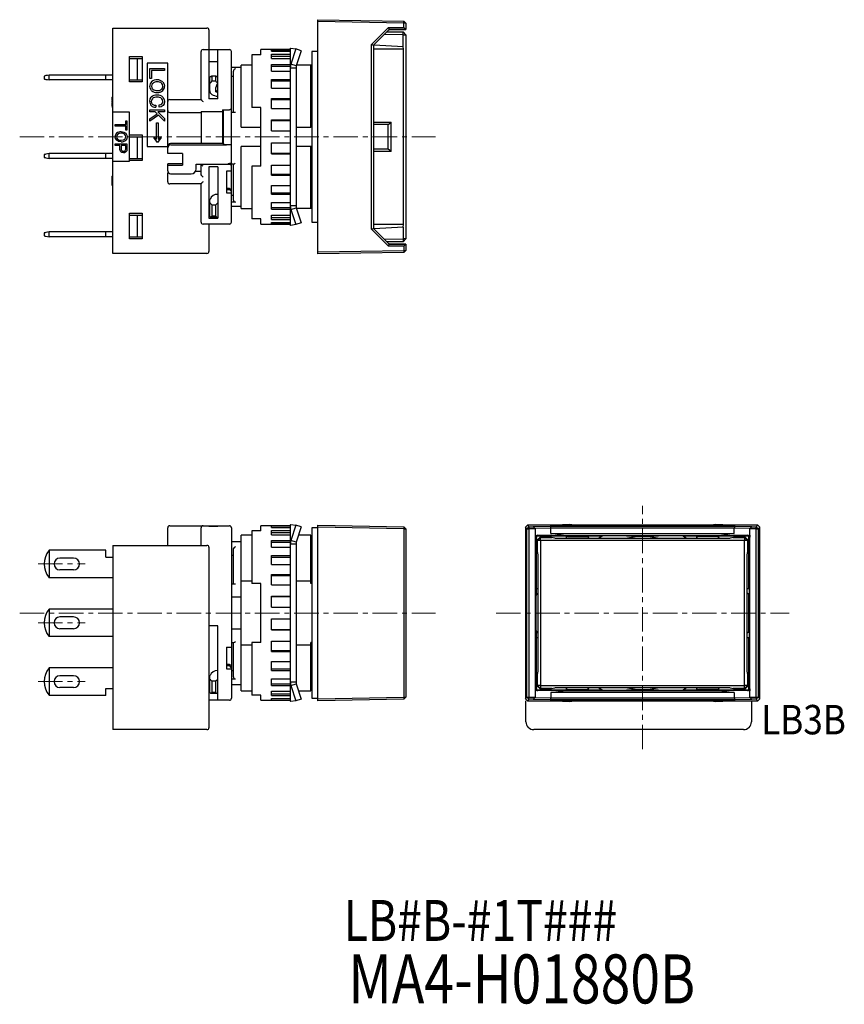
# Model space of a CAD drawing. Units: millimetres. Extents: x -172 to -12, y 2 to 209.
# Drawn here: x -96 to -12, y 2 to 103 of the extents above; entities that cross this region are included whole.
import ezdxf

# ---------------------------------------------------------------- set-up
doc = ezdxf.new("R2010")
doc.units = ezdxf.units.MM
doc.linetypes.add('CENTERX2', pattern=[4, 2.5, -0.5, 0.5, -0.5])
for name, color, linetype, lineweight in [('CENTER', 7, 'CENTERX2', 13), ('CMNT', 7, 'Continuous', 13), ('中線', 3, 'Continuous', 25)]:
    doc.layers.add(name, color=color, linetype=linetype, lineweight=lineweight)
doc.styles.get("Standard").update_dxf_attribs({"font": 'simplex.shx', "bigfont": 'extfont2.shx'})

msp = doc.modelspace()

# ---------------------------------------------------------------- linework, layer by layer
at = {"layer": 'CENTER'}
for p, q in [((-96.44, 90.87), (-54.04, 90.87)), ((-32.9, 28.39), (-32.9, 53.24)), ((-94.56, 47.29), (-89.75, 47.29)), ((-96.44, 42.29), (-54.04, 42.29)), ((-47.85, 42.29), (-17.95, 42.29)), ((-94.56, 41.29), (-89.75, 41.29)), ((-94.56, 35.29), (-89.75, 35.29))]:
    msp.add_line(p, q, dxfattribs=at)
at = {"layer": '中線', "color": 31}
for p, q in [((-66.04, 102.82), (-57.24, 102.67)), ((-66.04, 78.92), (-66.04, 102.82)), ((-57.24, 102.47), (-66.04, 102.62)), ((-57.24, 102.02), (-57.24, 102.67)), ((-57.04, 102.46), (-57.24, 102.67)), ((-57.04, 102.46), (-57.24, 102.47)), ((-57.04, 102.46), (-57.04, 101.82)), ((-60.55, 100.3), (-58.83, 102.02)), ((-58.74, 101.82), (-60.34, 100.22)), ((-58.83, 102.02), (-57.24, 102.02)), ((-58.83, 102.02), (-58.74, 101.82)), ((-58.76, 101.8), (-57.04, 101.82)), ((-57.04, 101.82), (-58.74, 101.82)), ((-57.05, 101.82), (-57.24, 102.02)), ((-66.04, 99.57), (-66.07, 99.57)), ((-60.55, 81.44), (-60.55, 100.3)), ((-60.55, 100.3), (-60.34, 100.22)), ((-60.34, 100.22), (-60.34, 81.52)), ((-74.84, 97.97), (-73.84, 97.97)), ((-74.64, 93.37), (-74.64, 97.56)), ((-72.75, 98.17), (-73.84, 98.17)), ((-73.84, 91.87), (-73.84, 98.17)), ((-66.64, 98.17), (-68.21, 98.17)), ((-66.74, 91.87), (-66.74, 98.17)), ((-74.64, 97.01), (-74.84, 97.01)), ((-75.74, 93.37), (-75.64, 93.37)), ((-74.84, 93.37), (-74.44, 93.37)), ((-73.84, 91.87), (-71.85, 91.87)), ((-68.25, 91.87), (-66.74, 91.87)), ((-71.85, 89.87), (-73.84, 89.87)), ((-73.84, 83.57), (-73.84, 89.87)), ((-66.74, 89.87), (-68.25, 89.87)), ((-66.74, 83.57), (-66.74, 89.87)), ((-74.63, 88.07), (-74.84, 88.07)), ((-74.64, 84.41), (-74.64, 88.07)), ((-74.84, 84.93), (-74.64, 84.93)), ((-74.84, 84.22), (-74.44, 84.22)), ((-73.84, 83.77), (-74.84, 83.77)), ((-73.84, 83.77), (-73.9, 83.77)), ((-73.84, 83.57), (-72.75, 83.57)), ((-66.64, 83.57), (-68.21, 83.57)), ((-66.07, 82.17), (-66.04, 82.17)), ((-60.55, 81.44), (-60.34, 81.52)), ((-58.83, 79.72), (-60.55, 81.44)), ((-60.34, 81.52), (-58.74, 79.92)), ((-58.83, 79.72), (-58.74, 79.92)), ((-57.24, 79.72), (-58.83, 79.72)), ((-57.04, 79.92), (-58.76, 79.94)), ((-58.74, 79.92), (-57.04, 79.92)), ((-57.24, 79.72), (-57.05, 79.92)), ((-57.24, 79.72), (-57.24, 79.07)), ((-57.04, 79.92), (-57.04, 79.27)), ((-66.04, 79.12), (-57.24, 79.27)), ((-57.24, 79.07), (-66.04, 78.92)), ((-57.24, 79.27), (-57.04, 79.27)), ((-57.24, 79.07), (-57.04, 79.27)), ((-66.04, 51.24), (-57.24, 51.09)), ((-66.04, 51.04), (-66.04, 51.24)), ((-44.85, 51.04), (-44.65, 51.24)), ((-44.65, 51.24), (-44.5, 51.09)), ((-21.15, 51.24), (-44.65, 51.24)), ((-40.31, 51.32), (-41.86, 51.25)), ((-40.31, 51.32), (-40.23, 51.24)), ((-39.92, 51.24), (-40.31, 51.32)), ((-25.49, 51.32), (-25.88, 51.24)), ((-25.58, 51.24), (-25.49, 51.32)), ((-23.94, 51.25), (-25.49, 51.32)), ((-21.3, 51.09), (-21.15, 51.24)), ((-21.15, 51.24), (-20.95, 51.04)), ((-72.75, 50.23), (-73.84, 50.23)), ((-73.84, 34.35), (-73.84, 50.23)), ((-66.74, 50.23), (-68.01, 50.23)), ((-66.74, 45.31), (-66.74, 50.23)), ((-66.04, 50.99), (-66.07, 50.99)), ((-57.24, 50.89), (-66.04, 51.04)), ((-66.04, 33.34), (-66.04, 51.04)), ((-57.24, 51.09), (-57.24, 33.49)), ((-57.24, 51.09), (-57.04, 50.89)), ((-57.24, 50.89), (-57.04, 50.89)), ((-57.04, 50.89), (-57.04, 33.69)), ((-44.7, 50.89), (-44.85, 51.04)), ((-44.85, 51.04), (-44.85, 33.54)), ((-44.5, 51.09), (-44.7, 50.89)), ((-44.7, 50.89), (-44.5, 50.89)), ((-44.7, 33.69), (-44.7, 50.89)), ((-44.5, 51.09), (-44.5, 50.89)), ((-44.5, 51.09), (-44.05, 51.09)), ((-44.5, 50.89), (-44.5, 33.69)), ((-43.85, 50.89), (-44.5, 50.89)), ((-44.05, 51.12), (-42.33, 51.15)), ((-44.05, 51.09), (-44.05, 51.12)), ((-44.05, 51.12), (-43.85, 50.92)), ((-44.05, 51.09), (-43.85, 50.89)), ((-42.25, 50.94), (-43.85, 50.92)), ((-43.85, 50.92), (-43.85, 33.66)), ((-43.85, 50.24), (-43.83, 50.22)), ((-42.33, 51.15), (-23.47, 51.15)), ((-42.33, 51.15), (-42.25, 50.94)), ((-42.25, 50.4), (-42.25, 50.94)), ((-23.55, 50.94), (-42.25, 50.94)), ((-40.75, 50.18), (-42.25, 50.4)), ((-42.25, 50.4), (-23.55, 50.4)), ((-23.55, 50.4), (-25.05, 50.18)), ((-23.47, 51.15), (-23.55, 50.94)), ((-21.95, 50.92), (-23.55, 50.94)), ((-23.55, 50.4), (-23.55, 50.94)), ((-23.47, 51.15), (-21.75, 51.12)), ((-21.97, 50.22), (-21.95, 50.24)), ((-21.75, 51.12), (-21.95, 50.92)), ((-21.95, 50.89), (-21.75, 51.09)), ((-21.95, 33.66), (-21.95, 50.92)), ((-21.3, 50.89), (-21.95, 50.89)), ((-21.75, 51.12), (-21.75, 51.09)), ((-21.75, 51.09), (-21.3, 51.09)), ((-21.3, 50.89), (-21.3, 51.09)), ((-21.1, 50.89), (-21.3, 51.09)), ((-21.3, 33.69), (-21.3, 50.89)), ((-21.3, 50.89), (-21.1, 50.89)), ((-20.95, 51.04), (-21.1, 50.89)), ((-21.1, 50.89), (-21.1, 33.69)), ((-20.95, 33.54), (-20.95, 51.04)), ((-73.84, 49.56), (-74.84, 49.56)), ((-66.64, 50.13), (-66.74, 50.13)), ((-43.83, 50.02), (-43.83, 50.22)), ((-43.75, 49.94), (-43.75, 44.79)), ((-40.75, 50.18), (-43.63, 50.22)), ((-36.99, 50.14), (-43.55, 50.14)), ((-25.05, 50.18), (-40.75, 50.18)), ((-40.5, 50.09), (-38.6, 50.09)), ((-36.97, 50.15), (-37.35, 49.94)), ((-34.53, 50.15), (-36.97, 50.15)), ((-28.83, 50.15), (-31.27, 50.15)), ((-28.45, 49.94), (-28.83, 50.15)), ((-22.25, 50.14), (-28.81, 50.14)), ((-25.3, 50.09), (-27.2, 50.09)), ((-22.18, 50.22), (-25.05, 50.18)), ((-22.05, 44.79), (-22.05, 49.94)), ((-21.97, 50.22), (-21.97, 50.02)), ((-74.64, 48.79), (-74.63, 48.87)), ((-74.64, 45.25), (-74.64, 48.79)), ((-74.64, 48.15), (-74.84, 48.15)), ((-74.84, 45.25), (-74.44, 45.25)), ((-73.84, 45.56), (-72.75, 45.56)), ((-68.25, 45.56), (-66.74, 45.56)), ((-66.64, 45.31), (-66.74, 45.31)), ((-43.76, 44.79), (-43.76, 44.09)), ((-43.76, 44.79), (-43.55, 44.79)), ((-43.56, 44.29), (-43.55, 44.29)), ((-22.25, 44.79), (-22.04, 44.79)), ((-22.25, 44.29), (-22.24, 44.29)), ((-22.04, 44.79), (-22.04, 44.09)), ((-73.84, 43.89), (-74.84, 43.89)), ((-43.74, 40.49), (-43.74, 44.09)), ((-22.06, 40.49), (-22.06, 44.09)), ((-74.84, 40.69), (-73.84, 40.69)), ((-43.76, 40.49), (-43.76, 39.79)), ((-43.56, 40.29), (-43.55, 40.29)), ((-22.25, 40.29), (-22.24, 40.29)), ((-22.04, 40.49), (-22.04, 39.79)), ((-74.84, 39.28), (-74.62, 39.28)), ((-74.64, 35.79), (-74.64, 39.28)), ((-66.64, 39.27), (-66.74, 39.27)), ((-66.74, 34.35), (-66.74, 39.27)), ((-43.76, 39.79), (-43.55, 39.79)), ((-43.75, 39.79), (-43.75, 34.64)), ((-22.25, 39.79), (-22.04, 39.79)), ((-22.05, 34.64), (-22.05, 39.79)), ((-72.75, 39.02), (-73.84, 39.02)), ((-66.74, 39.02), (-68.25, 39.02)), ((-74.84, 36.42), (-74.64, 36.42)), ((-74.84, 35.57), (-74.44, 35.57)), ((-74.84, 35.01), (-73.84, 35.01)), ((-73.84, 34.35), (-72.75, 34.35)), ((-68.01, 34.35), (-66.74, 34.35)), ((-66.64, 34.45), (-66.74, 34.45)), ((-43.83, 34.36), (-43.85, 34.34)), ((-43.83, 34.36), (-43.83, 34.56)), ((-40.75, 34.4), (-43.63, 34.36)), ((-43.55, 34.44), (-36.99, 34.44)), ((-42.25, 34.18), (-40.75, 34.4)), ((-42.25, 34.18), (-42.25, 33.64)), ((-23.55, 34.18), (-42.25, 34.18)), ((-40.75, 34.4), (-25.05, 34.4)), ((-40.5, 34.49), (-38.6, 34.49)), ((-37.35, 34.64), (-36.97, 34.43)), ((-36.97, 34.43), (-34.53, 34.43)), ((-31.27, 34.43), (-28.83, 34.43)), ((-28.83, 34.43), (-28.45, 34.64)), ((-28.81, 34.44), (-22.25, 34.44)), ((-25.3, 34.49), (-27.2, 34.49)), ((-25.05, 34.4), (-23.55, 34.18)), ((-22.18, 34.36), (-25.05, 34.4)), ((-23.55, 34.18), (-23.55, 33.64)), ((-21.97, 34.56), (-21.97, 34.36)), ((-21.97, 34.36), (-21.95, 34.34)), ((-66.07, 33.59), (-66.04, 33.59)), ((-66.04, 33.54), (-57.24, 33.69)), ((-57.24, 33.49), (-66.04, 33.34)), ((-57.24, 33.69), (-57.04, 33.69)), ((-57.24, 33.49), (-57.04, 33.69)), ((-44.85, 33.54), (-44.7, 33.69)), ((-44.65, 33.34), (-44.85, 33.54)), ((-44.7, 33.69), (-44.5, 33.69)), ((-44.7, 33.69), (-44.5, 33.49)), ((-44.5, 33.49), (-44.65, 33.34)), ((-44.65, 33.34), (-21.15, 33.34)), ((-44.5, 33.69), (-43.85, 33.69)), ((-44.5, 33.49), (-44.5, 33.69)), ((-44.05, 33.49), (-44.5, 33.49)), ((-44.05, 33.49), (-43.85, 33.69)), ((-43.85, 33.66), (-44.05, 33.46)), ((-44.05, 33.46), (-44.05, 33.49)), ((-42.33, 33.43), (-44.05, 33.46)), ((-43.85, 33.66), (-42.25, 33.64)), ((-42.25, 33.64), (-42.33, 33.43)), ((-23.47, 33.43), (-42.33, 33.43)), ((-42.25, 33.64), (-23.55, 33.64)), ((-41.86, 33.33), (-40.31, 33.25)), ((-40.23, 33.34), (-40.31, 33.25)), ((-40.31, 33.25), (-39.92, 33.34)), ((-25.88, 33.34), (-25.49, 33.25)), ((-25.49, 33.25), (-25.58, 33.34)), ((-25.49, 33.25), (-23.94, 33.33)), ((-23.55, 33.64), (-21.95, 33.66)), ((-23.55, 33.64), (-23.47, 33.43)), ((-21.75, 33.46), (-23.47, 33.43)), ((-21.95, 33.69), (-21.3, 33.69)), ((-21.95, 33.69), (-21.75, 33.49)), ((-21.95, 33.66), (-21.75, 33.46)), ((-21.3, 33.49), (-21.75, 33.49)), ((-21.75, 33.49), (-21.75, 33.46)), ((-21.3, 33.69), (-21.1, 33.69)), ((-21.3, 33.69), (-21.3, 33.49)), ((-21.3, 33.49), (-21.1, 33.69)), ((-21.15, 33.34), (-21.3, 33.49)), ((-20.95, 33.54), (-21.15, 33.34)), ((-21.1, 33.69), (-20.95, 33.54))]:
    msp.add_line(p, q, dxfattribs=at)
at = {"layer": '中線', "color": 254}
for p, q in [((-86.94, 78.97), (-86.94, 101.97)), ((-86.94, 101.97), (-77.34, 101.97)), ((-77.14, 101.77), (-77.14, 94.73)), ((-58.97, 101.59), (-57.34, 101.57)), ((-57.34, 100.09), (-57.34, 101.57)), ((-57.34, 101.57), (-57.04, 101.26)), ((-57.34, 101.27), (-59.27, 101.3)), ((-57.34, 101.27), (-57.04, 101.26)), ((-57.04, 101.26), (-57.04, 80.47)), ((-77.94, 94.67), (-77.94, 99.57)), ((-77.74, 99.77), (-75.04, 99.77)), ((-76.24, 94.73), (-76.24, 99.77)), ((-74.84, 82.17), (-74.84, 99.57)), ((-57.29, 99.82), (-60.34, 99.82)), ((-60.29, 100.27), (-57.34, 100.09)), ((-57.29, 99.82), (-57.34, 100.09)), ((-57.29, 81.92), (-57.29, 99.82)), ((-85.24, 96.47), (-85.24, 99.07)), ((-85.24, 99.07), (-83.94, 99.07)), ((-85.24, 98.87), (-83.94, 98.87)), ((-84.44, 96.67), (-84.44, 98.87)), ((-83.94, 99.07), (-83.94, 96.47)), ((-77.14, 98.56), (-76.24, 98.56)), ((-83.44, 98.37), (-83.44, 89.87)), ((-81.34, 98.37), (-83.44, 98.37)), ((-83.16, 97.84), (-81.68, 97.84)), ((-83.16, 96.83), (-83.16, 97.84)), ((-83, 97.63), (-83, 96.83)), ((-81.68, 97.63), (-83, 97.63)), ((-81.68, 97.84), (-81.68, 97.63)), ((-81.34, 93.56), (-81.34, 98.37)), ((-93.94, 97.07), (-93.94, 96.77)), ((-86.94, 97.17), (-93.44, 97.17)), ((-93.44, 96.67), (-93.44, 97.17)), ((-86.94, 96.67), (-93.44, 96.67)), ((-87.64, 96.67), (-87.64, 97.17)), ((-85.24, 96.67), (-83.94, 96.67)), ((-83.94, 96.47), (-85.24, 96.47)), ((-83, 96.83), (-83.16, 96.83)), ((-77.04, 95.55), (-77.04, 96.91)), ((-76.94, 97.02), (-76.84, 97.09)), ((-76.84, 97.09), (-76.44, 97.09)), ((-76.84, 97.09), (-76.84, 96.56)), ((-76.44, 96.56), (-76.84, 96.56)), ((-76.44, 97.09), (-76.24, 96.95)), ((-76.44, 96.56), (-76.44, 97.09)), ((-76.44, 95.47), (-76.44, 95.89)), ((-76.24, 95.63), (-76.44, 95.47)), ((-76.44, 95.47), (-76.24, 95.47)), ((-87.04, 94.9), (-86.94, 94.9)), ((-87.04, 94.9), (-87.04, 94.57)), ((-87.04, 94.81), (-86.94, 94.81)), ((-87.04, 94.57), (-86.94, 94.57)), ((-87.04, 94.52), (-87.04, 94.39)), ((-87.04, 94.44), (-86.94, 94.44)), ((-81.14, 94.67), (-77.94, 94.67)), ((-76.24, 94.73), (-77.14, 94.73)), ((-87.04, 94.35), (-87.04, 93.98)), ((-87.04, 94.35), (-86.94, 94.35)), ((-87.04, 94.07), (-86.94, 94.07)), ((-87.04, 93.98), (-86.94, 93.98)), ((-87.04, 93.97), (-86.94, 93.97)), ((-87.04, 93.94), (-86.94, 93.94)), ((-83.17, 93.61), (-81.68, 93.61)), ((-83.17, 93.41), (-83.17, 93.61)), ((-82.57, 94.09), (-82.57, 93.88)), ((-82.21, 93.91), (-82.21, 94.12)), ((-81.68, 93.61), (-81.68, 93.41)), ((-81.34, 89.16), (-81.34, 93.56)), ((-77.94, 93.45), (-77.94, 90.19)), ((-77.94, 93.45), (-75.74, 93.45)), ((-75.74, 93.62), (-75.74, 90.19)), ((-75.74, 93.62), (-75.04, 93.62)), ((-75.64, 90.11), (-75.64, 93.62)), ((-85.24, 93.37), (-86.94, 93.37)), ((-85.63, 92.12), (-85.63, 92.51)), ((-85.63, 92.51), (-85.5, 92.51)), ((-85.5, 92.51), (-85.5, 91.55)), ((-85.24, 88.37), (-85.24, 93.37)), ((-82.61, 93.41), (-83.17, 93.41)), ((-83.17, 92.7), (-82.41, 93.21)), ((-82.27, 93.07), (-83.17, 92.47)), ((-83.17, 92.47), (-83.17, 92.7)), ((-82.41, 93.21), (-82.61, 93.41)), ((-82.36, 93.41), (-81.68, 92.73)), ((-81.68, 93.41), (-82.36, 93.41)), ((-81.68, 92.48), (-82.27, 93.07)), ((-81.68, 92.73), (-81.68, 92.48)), ((-81.14, 93.36), (-77.94, 93.36)), ((-75.74, 93.2), (-75.64, 93.2)), ((-75.74, 93.19), (-75.64, 93.19)), ((-75.64, 92.83), (-75.74, 92.83)), ((-75.74, 92.64), (-75.64, 92.64)), ((-75.64, 92.42), (-75.74, 92.42)), ((-86.69, 92.12), (-85.63, 92.12)), ((-86.69, 91.95), (-86.69, 92.12)), ((-85.63, 91.95), (-86.69, 91.95)), ((-85.63, 91.55), (-85.63, 91.95)), ((-85.5, 91.55), (-85.63, 91.55)), ((-82.48, 92.29), (-82.31, 92.29)), ((-82.48, 90.63), (-82.48, 92.29)), ((-82.31, 92.29), (-82.31, 90.63)), ((-60.34, 92.37), (-58.54, 92.37)), ((-58.85, 92.12), (-60.34, 92.12)), ((-58.85, 92.12), (-58.54, 92.37)), ((-58.85, 89.62), (-58.85, 92.12)), ((-58.54, 89.37), (-58.54, 92.37)), ((-85.24, 91.07), (-83.94, 91.07)), ((-85.24, 90.87), (-83.94, 90.87)), ((-84.44, 88.67), (-84.44, 90.87)), ((-83.94, 91.07), (-83.94, 88.47)), ((-82.77, 90.79), (-82.74, 90.83)), ((-82.4, 90.3), (-82.77, 90.79)), ((-82.74, 90.83), (-82.48, 90.63)), ((-82.02, 90.79), (-82.39, 90.3)), ((-82.31, 90.63), (-82.05, 90.83)), ((-82.05, 90.83), (-82.02, 90.79)), ((-86.69, 90.14), (-85.5, 90.14)), ((-86.69, 89.98), (-86.69, 90.14)), ((-86.22, 89.98), (-86.69, 89.98)), ((-86.22, 89.58), (-86.22, 89.98)), ((-85.63, 89.98), (-86.09, 89.98)), ((-86.09, 89.98), (-86.09, 89.62)), ((-85.63, 89.62), (-85.63, 89.98)), ((-85.5, 90.14), (-85.5, 89.58)), ((-83.44, 89.87), (-81.34, 89.87)), ((-82.39, 90.3), (-82.4, 90.3)), ((-75.64, 90.19), (-81.04, 90.19)), ((-81.04, 90.04), (-75.64, 90.04)), ((-75.54, 90.09), (-74.84, 90.09)), ((-58.85, 89.62), (-60.34, 89.62)), ((-58.54, 89.37), (-58.85, 89.62)), ((-93.94, 89.07), (-93.94, 88.77)), ((-86.94, 89.17), (-93.44, 89.17)), ((-93.44, 88.67), (-93.44, 89.17)), ((-86.94, 88.67), (-93.44, 88.67)), ((-87.64, 88.67), (-87.64, 89.17)), ((-85.24, 88.67), (-83.94, 88.67)), ((-83.94, 88.47), (-85.24, 88.47)), ((-79.84, 89.16), (-81.34, 89.16)), ((-79.84, 89.16), (-79.84, 87.98)), ((-58.54, 89.37), (-60.34, 89.37)), ((-86.94, 88.37), (-85.24, 88.37)), ((-81.34, 87.4), (-81.34, 88.13)), ((-79.84, 88.13), (-81.34, 88.13)), ((-81.34, 87.98), (-79.84, 87.98)), ((-78.44, 87.59), (-78.44, 88.08)), ((-78.44, 88.08), (-75.64, 88.08)), ((-77.94, 86.97), (-77.94, 88.08)), ((-77.94, 88.07), (-75.04, 88.07)), ((-77.14, 87.82), (-77.14, 82.57)), ((-76.24, 87.82), (-77.14, 87.82)), ((-76.24, 87.82), (-76.24, 82.57)), ((-75.04, 88.11), (-75.17, 88.11)), ((-74.84, 88.14), (-75.05, 88.14)), ((-87.04, 86.85), (-86.94, 86.85)), ((-87.04, 86.85), (-87.04, 86.52)), ((-87.04, 86.76), (-86.94, 86.76)), ((-87.04, 86.52), (-86.94, 86.52)), ((-87.04, 86.48), (-87.04, 86.34)), ((-87.04, 86.39), (-86.94, 86.39)), ((-81.34, 86.27), (-81.34, 87.15)), ((-81.04, 87.1), (-78.94, 87.1)), ((-78.51, 87.36), (-77.94, 87.36)), ((-75.34, 87.37), (-75.34, 85.17)), ((-74.84, 87.37), (-75.34, 87.37)), ((-87.04, 86.3), (-87.04, 85.93)), ((-87.04, 86.3), (-86.94, 86.3)), ((-87.04, 86.02), (-86.94, 86.02)), ((-87.04, 85.93), (-86.94, 85.93)), ((-77.94, 86.07), (-81.14, 86.07)), ((-77.94, 82.17), (-77.94, 86.07)), ((-75.04, 85.6), (-75.34, 85.6)), ((-75.34, 85.51), (-75.04, 85.51)), ((-75.04, 85.6), (-74.84, 85.54)), ((-75.04, 85.51), (-75.04, 85.6)), ((-74.84, 85.28), (-75.04, 85.51)), ((-75.34, 85.17), (-74.84, 85.17)), ((-77.14, 84.09), (-77.04, 84.09)), ((-77.04, 82.78), (-77.04, 84.34)), ((-76.94, 84.03), (-76.84, 83.94)), ((-76.84, 83.94), (-76.84, 82.76)), ((-76.84, 83.94), (-76.44, 83.94)), ((-76.44, 83.94), (-76.24, 84.13)), ((-76.44, 82.76), (-76.44, 83.94)), ((-85.24, 80.47), (-85.24, 83.07)), ((-85.24, 83.07), (-83.94, 83.07)), ((-85.24, 82.87), (-83.94, 82.87)), ((-84.44, 80.67), (-84.44, 82.87)), ((-83.94, 83.07), (-83.94, 80.47)), ((-77.14, 82.57), (-76.24, 82.57)), ((-76.94, 82.68), (-76.24, 82.68)), ((-76.44, 82.76), (-76.84, 82.76)), ((-75.04, 81.97), (-77.74, 81.97)), ((-77.14, 81.97), (-77.14, 79.17)), ((-57.29, 81.92), (-60.34, 81.92)), ((-57.34, 81.65), (-60.29, 81.47)), ((-57.34, 81.65), (-57.29, 81.92)), ((-57.34, 81.65), (-57.34, 80.16)), ((-93.94, 81.07), (-93.94, 80.77)), ((-86.94, 81.17), (-93.44, 81.17)), ((-93.44, 80.67), (-93.44, 81.17)), ((-86.94, 80.67), (-93.44, 80.67)), ((-87.64, 80.67), (-87.64, 81.17)), ((-85.24, 80.67), (-83.94, 80.67)), ((-83.94, 80.47), (-85.24, 80.47)), ((-59.27, 80.44), (-57.34, 80.46)), ((-57.04, 80.47), (-57.34, 80.46)), ((-57.04, 80.47), (-57.34, 80.16)), ((-57.34, 80.16), (-58.97, 80.14)), ((-77.34, 78.97), (-86.94, 78.97)), ((-81.34, 49.19), (-81.34, 50.99)), ((-81.14, 51.19), (-76.24, 51.19)), ((-77.94, 49.19), (-77.94, 50.99)), ((-77.14, 51.19), (-77.14, 51.16)), ((-77.14, 51.16), (-76.24, 51.16)), ((-76.24, 51.19), (-75.04, 51.19)), ((-76.24, 51.16), (-76.24, 51.19)), ((-74.84, 50.99), (-74.84, 33.59)), ((-43.65, 49.74), (-43.35, 50.04)), ((-43.65, 49.74), (-43.65, 48.74)), ((-43.61, 49.69), (-43.65, 49.74)), ((-43.31, 49.99), (-43.61, 49.69)), ((-43.61, 48.51), (-43.61, 49.69)), ((-43.3, 49.69), (-43.61, 49.69)), ((-43.35, 50.04), (-43.31, 49.99)), ((-43.35, 50.04), (-42.35, 50.04)), ((-43.3, 49.69), (-43.31, 49.99)), ((-43.31, 49.99), (-42.12, 49.99)), ((-43.3, 49.69), (-43.3, 34.89)), ((-22.51, 49.69), (-43.3, 49.69)), ((-41.85, 49.94), (-42.35, 50.04)), ((-41.85, 49.94), (-23.95, 49.94)), ((-23.45, 50.04), (-23.95, 49.94)), ((-23.68, 49.99), (-22.5, 49.99)), ((-23.45, 50.04), (-22.45, 50.04)), ((-22.5, 49.99), (-22.51, 49.69)), ((-22.51, 34.89), (-22.51, 49.69)), ((-22.2, 49.69), (-22.51, 49.69)), ((-22.5, 49.99), (-22.45, 50.04)), ((-22.2, 49.69), (-22.5, 49.99)), ((-22.45, 50.04), (-22.15, 49.74)), ((-22.15, 49.74), (-22.2, 49.69)), ((-22.2, 49.69), (-22.2, 48.51)), ((-22.15, 48.74), (-22.15, 49.74)), ((-87.64, 48.69), (-93.44, 48.69)), ((-93.44, 48.69), (-93.44, 45.89)), ((-87.64, 47.99), (-87.64, 48.69)), ((-86.94, 49.19), (-86.94, 30.39)), ((-86.94, 49.19), (-77.34, 49.19)), ((-77.14, 48.99), (-77.14, 30.59)), ((-43.55, 48.24), (-43.65, 48.74)), ((-43.55, 36.34), (-43.55, 48.24)), ((-22.15, 48.74), (-22.25, 48.24)), ((-22.25, 48.24), (-22.25, 36.34)), ((-90.94, 47.89), (-92.34, 47.89)), ((-87.64, 47.99), (-86.94, 47.99)), ((-90.94, 46.69), (-92.34, 46.69)), ((-86.94, 45.89), (-93.44, 45.89)), ((-86.94, 42.69), (-93.44, 42.69)), ((-93.44, 42.69), (-93.44, 39.89)), ((-90.94, 41.89), (-92.34, 41.89)), ((-90.94, 40.69), (-92.34, 40.69)), ((-76.24, 40.99), (-77.14, 40.99)), ((-76.24, 33.39), (-76.24, 40.99)), ((-86.94, 39.89), (-93.44, 39.89)), ((-75.34, 38.79), (-74.84, 38.79)), ((-75.34, 38.79), (-75.34, 36.59)), ((-86.94, 36.69), (-93.44, 36.69)), ((-93.44, 36.69), (-93.44, 33.89)), ((-75.04, 37.02), (-75.34, 37.02)), ((-75.34, 36.93), (-75.04, 36.93)), ((-75.34, 36.59), (-74.84, 36.59)), ((-75.04, 37.02), (-74.84, 36.96)), ((-75.04, 36.93), (-75.04, 37.02)), ((-74.84, 36.7), (-75.04, 36.93)), ((-43.65, 35.84), (-43.55, 36.34)), ((-22.25, 36.34), (-22.15, 35.84)), ((-90.94, 35.89), (-92.34, 35.89)), ((-77.14, 35.51), (-77.04, 35.51)), ((-77.04, 34.2), (-77.04, 35.76)), ((-76.94, 35.45), (-76.84, 35.36)), ((-76.84, 35.36), (-76.84, 34.19)), ((-76.84, 35.36), (-76.44, 35.36)), ((-76.44, 35.36), (-76.24, 35.55)), ((-76.44, 34.19), (-76.44, 35.36)), ((-43.65, 35.84), (-43.65, 34.84)), ((-43.61, 34.89), (-43.61, 36.07)), ((-22.2, 36.07), (-22.2, 34.89)), ((-22.15, 34.84), (-22.15, 35.84)), ((-90.94, 34.69), (-92.34, 34.69)), ((-87.64, 33.89), (-87.64, 34.59)), ((-87.64, 34.59), (-86.94, 34.59)), ((-76.44, 34.19), (-76.84, 34.19)), ((-43.65, 34.84), (-43.61, 34.89)), ((-43.35, 34.54), (-43.65, 34.84)), ((-43.3, 34.89), (-43.61, 34.89)), ((-43.61, 34.89), (-43.31, 34.59)), ((-43.31, 34.59), (-43.35, 34.54)), ((-42.35, 34.54), (-43.35, 34.54)), ((-43.3, 34.89), (-43.31, 34.59)), ((-42.12, 34.59), (-43.31, 34.59)), ((-43.3, 34.89), (-22.51, 34.89)), ((-42.35, 34.54), (-41.85, 34.64)), ((-23.95, 34.64), (-41.85, 34.64)), ((-23.95, 34.64), (-23.45, 34.54)), ((-22.5, 34.59), (-23.68, 34.59)), ((-22.45, 34.54), (-23.45, 34.54)), ((-22.2, 34.89), (-22.51, 34.89)), ((-22.5, 34.59), (-22.51, 34.89)), ((-22.5, 34.59), (-22.2, 34.89)), ((-22.45, 34.54), (-22.5, 34.59)), ((-22.15, 34.84), (-22.45, 34.54)), ((-22.2, 34.89), (-22.15, 34.84)), ((-87.64, 33.89), (-93.44, 33.89)), ((-75.04, 33.39), (-77.14, 33.39)), ((-76.94, 34.1), (-76.24, 34.1)), ((-44.8, 31.19), (-44.8, 33.34)), ((-21.8, 33.34), (-21.8, 31.19)), ((-77.34, 30.39), (-86.94, 30.39)), ((-22.6, 30.39), (-44, 30.39))]:
    msp.add_line(p, q, dxfattribs=at)
at = {"layer": '中線', "color": 131}
for p, q in [((-68.85, 99.77), (-71.85, 99.77)), ((-71.85, 99.25), (-71.85, 99.77)), ((-70.75, 99.75), (-68.85, 99.75)), ((-70.75, 99.6), (-70.75, 99.75)), ((-70.75, 99.6), (-68.85, 99.6)), ((-68.85, 99.82), (-68.77, 99.9)), ((-68.85, 99.82), (-68.85, 81.92)), ((-68.77, 99.9), (-68.29, 99.83)), ((-68.29, 99.83), (-68.77, 98.28)), ((-67.74, 99.65), (-68.29, 99.83)), ((-67.74, 99.65), (-68.23, 98.1)), ((-72.75, 99.25), (-72.75, 93.87)), ((-71.85, 99.25), (-72.75, 99.25)), ((-70.75, 99.29), (-68.85, 99.29)), ((-70.75, 98.86), (-70.75, 99.29)), ((-70.75, 99.1), (-68.85, 99.1)), ((-70.75, 98.86), (-68.85, 98.86)), ((-70.75, 98.26), (-68.85, 98.26)), ((-70.75, 97.57), (-70.75, 98.26)), ((-70.75, 98.08), (-68.85, 98.08)), ((-70.75, 97.57), (-68.85, 97.57)), ((-68.77, 98.28), (-68.85, 97.89)), ((-68.25, 97.89), (-68.85, 97.89)), ((-68.23, 98.1), (-68.77, 98.28)), ((-68.23, 98.1), (-68.25, 97.89)), ((-68.25, 97.89), (-68.25, 83.85)), ((-70.75, 96.72), (-68.85, 96.72)), ((-70.75, 95.83), (-70.75, 96.72)), ((-70.75, 96.58), (-68.85, 96.58)), ((-70.75, 95.83), (-68.85, 95.83)), ((-70.75, 94.79), (-68.85, 94.79)), ((-70.75, 93.75), (-70.75, 94.79)), ((-70.75, 94.69), (-68.85, 94.69)), ((-71.85, 93.87), (-72.75, 93.87)), ((-71.85, 87.87), (-71.85, 93.87)), ((-70.75, 93.75), (-68.85, 93.75)), ((-70.75, 92.59), (-68.85, 92.59)), ((-70.75, 91.47), (-70.75, 92.59)), ((-70.75, 92.54), (-68.85, 92.54)), ((-70.75, 91.47), (-68.85, 91.47)), ((-70.75, 90.27), (-68.85, 90.27)), ((-70.75, 89.15), (-70.75, 90.27)), ((-70.75, 89.2), (-68.85, 89.2)), ((-70.75, 89.15), (-68.85, 89.15)), ((-71.85, 87.87), (-72.75, 87.87)), ((-72.75, 87.87), (-72.75, 82.49)), ((-70.75, 87.99), (-68.85, 87.99)), ((-70.75, 86.95), (-70.75, 87.99)), ((-70.75, 87.05), (-68.85, 87.05)), ((-70.75, 86.95), (-68.85, 86.95)), ((-70.75, 85.91), (-68.85, 85.91)), ((-70.75, 85.01), (-70.75, 85.91)), ((-70.75, 85.16), (-68.85, 85.16)), ((-70.75, 85.01), (-68.85, 85.01)), ((-70.75, 84.17), (-68.85, 84.17)), ((-70.75, 83.48), (-70.75, 84.17)), ((-70.75, 83.65), (-68.85, 83.65)), ((-70.75, 83.48), (-68.85, 83.48)), ((-68.85, 83.85), (-68.77, 83.46)), ((-68.85, 83.85), (-68.25, 83.85)), ((-68.77, 83.46), (-68.23, 83.64)), ((-68.77, 83.46), (-68.29, 81.91)), ((-68.25, 83.85), (-68.23, 83.64)), ((-68.23, 83.64), (-67.74, 82.09)), ((-71.85, 82.49), (-72.75, 82.49)), ((-71.85, 81.97), (-71.85, 82.49)), ((-70.75, 82.88), (-68.85, 82.88)), ((-70.75, 82.45), (-70.75, 82.88)), ((-70.75, 82.64), (-68.85, 82.64)), ((-70.75, 82.45), (-68.85, 82.45)), ((-71.85, 81.97), (-68.85, 81.97)), ((-70.75, 82.14), (-68.85, 82.14)), ((-70.75, 81.99), (-70.75, 82.14)), ((-70.75, 81.99), (-68.85, 81.99)), ((-68.77, 81.83), (-68.85, 81.92)), ((-68.29, 81.91), (-68.77, 81.83)), ((-67.74, 82.09), (-68.29, 81.91)), ((-68.85, 51.24), (-68.77, 51.32)), ((-68.85, 51.24), (-68.85, 33.34)), ((-68.77, 51.32), (-68.29, 51.25)), ((-68.29, 51.25), (-68.77, 49.7)), ((-67.74, 51.07), (-68.29, 51.25)), ((-71.85, 50.67), (-72.75, 50.67)), ((-72.75, 50.67), (-72.75, 45.29)), ((-68.85, 51.19), (-71.85, 51.19)), ((-71.85, 50.67), (-71.85, 51.19)), ((-70.75, 51.17), (-68.85, 51.17)), ((-70.75, 51.02), (-70.75, 51.17)), ((-70.75, 51.02), (-68.85, 51.02)), ((-70.75, 50.71), (-68.85, 50.71)), ((-70.75, 50.28), (-70.75, 50.71)), ((-70.75, 50.52), (-68.85, 50.52)), ((-70.75, 50.28), (-68.85, 50.28)), ((-67.74, 51.07), (-68.23, 49.52)), ((-70.75, 49.68), (-68.85, 49.68)), ((-70.75, 48.99), (-70.75, 49.68)), ((-70.75, 49.51), (-68.85, 49.51)), ((-68.77, 49.7), (-68.85, 49.31)), ((-68.25, 49.31), (-68.85, 49.31)), ((-68.23, 49.52), (-68.77, 49.7)), ((-68.23, 49.52), (-68.25, 49.31)), ((-68.25, 49.31), (-68.25, 35.27)), ((-70.75, 48.99), (-68.85, 48.99)), ((-70.75, 48.14), (-68.85, 48.14)), ((-70.75, 47.25), (-70.75, 48.14)), ((-70.75, 48), (-68.85, 48)), ((-70.75, 47.25), (-68.85, 47.25)), ((-70.75, 46.21), (-68.85, 46.21)), ((-70.75, 45.17), (-70.75, 46.21)), ((-71.85, 45.29), (-72.75, 45.29)), ((-71.85, 39.29), (-71.85, 45.29)), ((-70.75, 46.11), (-68.85, 46.11)), ((-70.75, 45.17), (-68.85, 45.17)), ((-70.75, 44.01), (-68.85, 44.01)), ((-70.75, 42.89), (-70.75, 44.01)), ((-70.75, 43.96), (-68.85, 43.96)), ((-70.75, 42.89), (-68.85, 42.89)), ((-70.75, 41.69), (-68.85, 41.69)), ((-70.75, 40.57), (-70.75, 41.69)), ((-70.75, 40.62), (-68.85, 40.62)), ((-70.75, 40.57), (-68.85, 40.57)), ((-72.75, 39.29), (-72.75, 33.91)), ((-71.85, 39.29), (-72.75, 39.29)), ((-70.75, 39.41), (-68.85, 39.41)), ((-70.75, 38.37), (-70.75, 39.41)), ((-70.75, 38.47), (-68.85, 38.47)), ((-70.75, 38.37), (-68.85, 38.37)), ((-70.75, 37.33), (-68.85, 37.33)), ((-70.75, 36.43), (-70.75, 37.33)), ((-70.75, 36.58), (-68.85, 36.58)), ((-70.75, 36.43), (-68.85, 36.43)), ((-70.75, 35.59), (-68.85, 35.59)), ((-70.75, 34.9), (-70.75, 35.59)), ((-68.85, 35.27), (-68.77, 34.88)), ((-68.85, 35.27), (-68.25, 35.27)), ((-68.25, 35.27), (-68.23, 35.06)), ((-70.75, 35.07), (-68.85, 35.07)), ((-70.75, 34.9), (-68.85, 34.9)), ((-70.75, 34.3), (-68.85, 34.3)), ((-70.75, 33.87), (-70.75, 34.3)), ((-68.77, 34.88), (-68.23, 35.06)), ((-68.77, 34.88), (-68.29, 33.33)), ((-68.23, 35.06), (-67.74, 33.51)), ((-71.85, 33.91), (-72.75, 33.91)), ((-71.85, 33.39), (-71.85, 33.91)), ((-71.85, 33.39), (-68.85, 33.39)), ((-70.75, 34.06), (-68.85, 34.06)), ((-70.75, 33.87), (-68.85, 33.87)), ((-70.75, 33.56), (-68.85, 33.56)), ((-70.75, 33.41), (-70.75, 33.56)), ((-70.75, 33.41), (-68.85, 33.41)), ((-68.77, 33.25), (-68.85, 33.34)), ((-68.29, 33.33), (-68.77, 33.25)), ((-67.74, 33.51), (-68.29, 33.33))]:
    msp.add_line(p, q, dxfattribs=at)
at = {"layer": '中線', "color": 191}
for p, q in [((-66.64, 99.57), (-66.64, 82.17)), ((-66.04, 99.57), (-66.64, 99.57)), ((-66.64, 82.17), (-66.04, 82.17)), ((-66.04, 50.99), (-66.64, 50.99)), ((-66.64, 50.99), (-66.64, 33.59)), ((-66.64, 33.59), (-66.04, 33.59))]:
    msp.add_line(p, q, dxfattribs=at)
at = {"layer": '中線', "color": 192}
for p, q in [((-66.64, 91.87), (-66.74, 91.87)), ((-66.64, 89.87), (-66.74, 89.87))]:
    msp.add_line(p, q, dxfattribs=at)
at = {"layer": '中線', "color": 254}
for points in [[(-93.44, 97.17), (-93.62, 97.13), (-93.76, 97.11), (-93.86, 97.08), (-93.92, 97.07), (-93.94, 97.07)], [(-93.94, 96.77), (-93.92, 96.76), (-93.86, 96.75), (-93.76, 96.73), (-93.62, 96.7), (-93.44, 96.67)], [(-81.84, 96.47), (-81.7, 96.24), (-81.66, 96.03)], [(-82.99, 95.59), (-83.14, 95.82), (-83.17, 96.03)], [(-82.88, 96.32), (-82.98, 96.17), (-83.01, 96.03)], [(-83.01, 96.03), (-82.97, 95.85), (-82.88, 95.73)], [(-81.83, 96.03), (-81.87, 96.21), (-81.96, 96.32)], [(-81.96, 95.73), (-81.85, 95.89), (-81.83, 96.03)], [(-77.04, 96.36), (-77.04, 96.35), (-77.03, 96.35), (-77.02, 96.35), (-77.01, 96.36), (-76.99, 96.38), (-76.96, 96.41), (-76.94, 96.43)], [(-77.04, 95.55), (-77.04, 95.48), (-77, 95.37), (-76.93, 95.28), (-76.84, 95.19), (-76.71, 95.12), (-76.57, 95.07), (-76.41, 95.03), (-76.24, 95.02)], [(-83.18, 94.48), (-83.13, 94.74), (-83.02, 94.91)], [(-82.9, 94.76), (-83, 94.61), (-83.02, 94.48)], [(-83.02, 94.48), (-82.99, 94.32), (-82.92, 94.21)], [(-81.83, 94.48), (-81.87, 94.65), (-81.95, 94.76)], [(-81.93, 94.23), (-81.85, 94.36), (-81.83, 94.48)], [(-81.83, 94.91), (-81.69, 94.68), (-81.66, 94.48)], [(-81.66, 94.48), (-81.7, 94.24), (-81.81, 94.07)], [(-77.94, 94.67), (-77.94, 94.66), (-77.93, 94.65), (-77.91, 94.63), (-77.88, 94.61), (-77.85, 94.58), (-77.82, 94.54), (-77.78, 94.51), (-77.74, 94.47)], [(-82.92, 94.21), (-82.74, 94.11), (-82.57, 94.09)], [(-82.21, 94.12), (-82.04, 94.15), (-81.93, 94.23)], [(-81.81, 94.07), (-82.02, 93.94), (-82.21, 93.91)], [(-74.94, 93.65), (-75, 93.63), (-75.04, 93.62)], [(-86.7, 90.88), (-86.65, 91.09), (-86.55, 91.23)], [(-86.55, 90.52), (-86.67, 90.71), (-86.7, 90.88)], [(-86.46, 91.11), (-86.54, 90.99), (-86.56, 90.88)], [(-86.56, 90.88), (-86.53, 90.73), (-86.46, 90.64)], [(-86.09, 90.35), (-86.37, 90.4), (-86.55, 90.52)], [(-86.09, 91.23), (-86.31, 91.2), (-86.46, 91.11)], [(-86.09, 91.4), (-85.82, 91.35), (-85.63, 91.23)], [(-86.09, 90.52), (-85.87, 90.55), (-85.72, 90.64)], [(-85.62, 90.88), (-85.65, 91.02), (-85.72, 91.11)], [(-85.72, 90.64), (-85.64, 90.76), (-85.62, 90.88)], [(-85.63, 91.23), (-85.51, 91.05), (-85.49, 90.88)], [(-85.49, 90.88), (-85.53, 90.66), (-85.63, 90.52)], [(-86.13, 89.33), (-86.21, 89.46), (-86.22, 89.58)], [(-86.09, 89.62), (-86.08, 89.53), (-86.04, 89.46)], [(-86.04, 89.46), (-85.95, 89.41), (-85.87, 89.4)], [(-85.87, 89.4), (-85.77, 89.42), (-85.7, 89.46)], [(-85.7, 89.46), (-85.64, 89.54), (-85.63, 89.62)], [(-85.5, 89.58), (-85.53, 89.43), (-85.6, 89.33)], [(-75.54, 90.09), (-75.58, 90.09), (-75.61, 90.1), (-75.63, 90.1), (-75.64, 90.11), (-75.64, 90.11)], [(-93.44, 89.17), (-93.62, 89.13), (-93.76, 89.11), (-93.86, 89.08), (-93.92, 89.07), (-93.94, 89.07)], [(-93.94, 88.77), (-93.92, 88.76), (-93.86, 88.75), (-93.76, 88.73), (-93.62, 88.7), (-93.44, 88.67)], [(-85.87, 89.23), (-86.03, 89.26), (-86.13, 89.33)], [(-85.6, 89.33), (-85.74, 89.25), (-85.87, 89.23)], [(-77.74, 87.87), (-77.78, 87.91), (-77.82, 87.94), (-77.85, 87.98), (-77.88, 88.01), (-77.91, 88.03), (-77.93, 88.05), (-77.94, 88.06), (-77.94, 88.07)], [(-75.05, 88.14), (-75.01, 88.15), (-74.96, 88.16), (-74.93, 88.17), (-74.9, 88.19), (-74.87, 88.2), (-74.86, 88.22), (-74.85, 88.23), (-74.84, 88.25)], [(-75.04, 88.11), (-74.98, 88.1), (-74.94, 88.09)], [(-77.74, 86.77), (-77.78, 86.81), (-77.82, 86.85), (-77.85, 86.88), (-77.88, 86.91), (-77.91, 86.94), (-77.93, 86.95), (-77.94, 86.97)], [(-77.74, 86.27), (-77.78, 86.23), (-77.82, 86.19), (-77.85, 86.16), (-77.88, 86.13), (-77.91, 86.1), (-77.93, 86.08), (-77.94, 86.07), (-77.94, 86.07)], [(-77.04, 84.34), (-77.03, 84.47), (-77.03, 84.48)], [(-76.94, 84.03), (-76.96, 84.05), (-76.98, 84.06), (-76.99, 84.07), (-77.01, 84.07), (-77.02, 84.07), (-77.03, 84.06), (-77.04, 84.05), (-77.04, 84.04), (-77.04, 84.02)], [(-93.44, 81.17), (-93.62, 81.13), (-93.76, 81.11), (-93.86, 81.08), (-93.92, 81.07), (-93.94, 81.07)], [(-93.94, 80.77), (-93.92, 80.76), (-93.86, 80.75), (-93.76, 80.73), (-93.62, 80.7), (-93.44, 80.67)], [(-77.04, 35.76), (-77.03, 35.89), (-77.03, 35.9)], [(-76.94, 35.45), (-76.96, 35.47), (-76.98, 35.48), (-77, 35.49), (-77.01, 35.49), (-77.03, 35.48), (-77.04, 35.47), (-77.04, 35.46), (-77.04, 35.44)]]:
    msp.add_lwpolyline(points, dxfattribs=at)
at = {"layer": '中線', "color": 31}
for points in [[(-34.53, 50.15), (-34.13, 50.15), (-33.33, 50.15), (-32.53, 50.15), (-31.9, 50.15), (-31.27, 50.15)], [(-31.27, 34.43), (-31.67, 34.43), (-32.47, 34.43), (-33.27, 34.43), (-33.9, 34.43), (-34.53, 34.43)]]:
    msp.add_lwpolyline(points, dxfattribs=at)
at = {"layer": '中線', "color": 254}
for centre, radius, start, end in [((-77.34, 101.77), 0.2, 0, 90), ((-77.74, 99.57), 0.2, 90, 180), ((-75.04, 99.57), 0.2, 0, 90), ((-82.57, 96.04), 0.605, 134.2909, 180.9489), ((-82.46, 95.91), 0.769, 86.5983, 133.368), ((-82.48, 95.87), 0.6, 84.0055, 131.5623), ((-82.38, 95.9), 0.778, 46.9413, 93.0924), ((-82.36, 95.85), 0.623, 49.3884, 95.0438), ((-76.84, 96.83), 0.223, 119.0207, 159.1155), ((-78.27, 97.49), 1.7, 321.2514, 326.9978), ((-74.69, 97.72), 2.1, 213.5036, 222.3949), ((-82.46, 96.15), 0.776, 226.8587, 273.175), ((-82.47, 96.21), 0.623, 229.3884, 275.0438), ((-82.36, 96.18), 0.6, 264.0054, 311.5624), ((-82.37, 96.14), 0.767, 266.5586, 313.4076), ((-82.27, 96.02), 0.605, 314.2909, 0.9488), ((-75.66, 95.75), 0.798, 137.1684, 169.7533), ((-82.61, 94.44), 0.571, 175.9114, 222.3558), ((-82.47, 94.33), 0.794, 86.8287, 133.543), ((-82.49, 94.3), 0.622, 84.2776, 131.9662), ((-82.38, 94.31), 0.813, 47.0122, 93.155), ((-82.37, 94.27), 0.644, 48.8901, 94.8662), ((-81.14, 94.47), 0.2, 90, 180), ((-82.58, 94.55), 0.671, 227.8109, 270.8402), ((-81.14, 93.56), 0.202, 179.4002, 269.334), ((-75.08, 93.84), 0.239, 305.5614, 357.8367), ((-86.13, 90.78), 0.615, 86.5983, 133.368), ((-86.14, 91.02), 0.499, 229.3884, 275.0438), ((-86.05, 90.73), 0.499, 49.3884, 95.0438), ((-86.05, 90.97), 0.614, 266.5586, 313.4076), ((-81.05, 89.89), 0.297, 89.3741, 179.36), ((-81.05, 89.74), 0.297, 89.3741, 179.36), ((-75.61, 92.87), 2.83, 269.2247, 281.2175), ((-81.05, 87.4), 0.297, 180.64, 270.6259), ((-78.94, 87.6), 0.495, 269.3741, 359.36), ((-75.61, 90.91), 2.83, 269.2247, 281.2175), ((-75.04, 87.87), 0.2, 0, 90), ((-75.08, 87.89), 0.241, 2.3366, 54.2653), ((-81.14, 87.15), 0.208, 147.5861, 180.0441), ((-77.93, 86.98), 0.0128, 183.5899, 229.0344), ((-81.14, 86.27), 0.2, 180, 270), ((-76.3, 84.24), 0.763, 85.7676, 161.3107), ((-76.97, 82.78), 0.0787, 172.4267, 286.2311), ((-76.94, 82.78), 0.1, 180, 270), ((-77.03, 82.95), 0.262, 289.7639, 316.0403), ((-76.24, 82.97), 0.29, 225.1566, 269.1356), ((-77.74, 82.17), 0.2, 180, 270), ((-75.04, 82.17), 0.2, 270, 0), ((-77.34, 79.17), 0.2, 270, 0), ((-81.14, 50.99), 0.2, 90, 180), ((-77.74, 50.99), 0.2, 90, 180), ((-75.04, 50.99), 0.2, 0, 90), ((-32.9, 42.29), 7.8, 78.7453, 101.2547), ((-91.74, 47.29), 2.2, 140.5995, 219.4005), ((-91.74, 47.29), 2.2, 140.4788, 140.5994), ((-77.34, 48.99), 0.2, 0, 90), ((-92.34, 47.29), 0.6, 90, 270), ((-90.94, 47.29), 0.6, 270, 90), ((-91.74, 47.29), 2.2, 219.4006, 219.5212), ((-91.74, 41.29), 2.2, 140.5995, 219.4005), ((-91.74, 41.29), 2.2, 140.4788, 140.5994), ((-92.34, 41.29), 0.6, 90, 270), ((-90.94, 41.29), 0.6, 270, 90), ((-91.74, 41.29), 2.2, 219.4006, 219.5212), ((-91.74, 35.29), 2.2, 140.5995, 219.4005), ((-91.74, 35.29), 2.2, 140.4788, 140.5994), ((-76.3, 35.66), 0.763, 85.7676, 161.3107), ((-92.34, 35.29), 0.6, 90, 270), ((-90.94, 35.29), 0.6, 270, 90), ((-76.97, 34.2), 0.0787, 172.4267, 286.2311), ((-76.94, 34.2), 0.1, 180, 270), ((-77.03, 34.37), 0.262, 289.7639, 316.0403), ((-76.24, 34.39), 0.29, 225.1566, 269.1356), ((-32.9, 42.29), 7.8, 258.7453, 281.2547), ((-91.74, 35.29), 2.2, 219.4006, 219.5212), ((-75.04, 33.59), 0.2, 270, 0), ((-44, 31.19), 0.8, 180, 270), ((-22.6, 31.19), 0.8, 270, 0), ((-77.34, 30.59), 0.2, 270, 0)]:
    msp.add_arc(centre, radius, start, end, dxfattribs=at)
at = {"layer": '中線', "color": 31}
for centre, radius, start, end in [((-74.36, 97.54), 0.282, 106.8159, 176.597), ((-74.82, 88.54), 0.51, 291.6736, 317.0456), ((-74.45, 84.41), 0.192, 182.7038, 272.4699), ((-43.63, 50.02), 0.198, 88.8078, 179.7598), ((-43.55, 49.94), 0.2, 89.9985, 180.0013), ((-40.5, 49.94), 0.2, 90.0441, 180.0442), ((-40.5, 49.89), 0.2, 90.0362, 165.5034), ((-38.6, 49.94), 0.2, 359.9577, 89.9541), ((-38.6, 49.89), 0.2, 14.4866, 89.9739), ((-27.2, 49.94), 0.2, 90.0423, 180.0458), ((-27.2, 49.89), 0.2, 90.0362, 165.5034), ((-25.3, 49.94), 0.2, 359.9558, 89.9559), ((-25.3, 49.89), 0.2, 14.4869, 89.9736), ((-22.25, 49.94), 0.2, 359.9987, 90.0015), ((-22.17, 50.02), 0.198, 0.2402, 91.1922), ((-74.32, 48.75), 0.326, 111.3918, 158.9091), ((-43.56, 44.09), 0.2, 89.9978, 179.9978), ((-43.54, 44.09), 0.2, 89.9981, 179.9978), ((-22.26, 44.09), 0.2, 0.0022, 90.0019), ((-22.24, 44.09), 0.2, 0.0022, 90.0022), ((-43.56, 40.49), 0.2, 180.0022, 270.0022), ((-43.54, 40.49), 0.2, 180.0022, 270.0019), ((-22.26, 40.49), 0.2, 269.9981, 359.9978), ((-22.24, 40.49), 0.2, 269.998, 359.9976), ((-74.73, 39.64), 0.376, 286.5585, 320.1049), ((-74.43, 35.78), 0.21, 177.8877, 267.3833), ((-43.63, 34.56), 0.198, 180.2402, 271.1922), ((-43.55, 34.64), 0.2, 179.9987, 270.0015), ((-40.5, 34.64), 0.2, 179.9576, 269.9542), ((-40.5, 34.69), 0.2, 194.4869, 269.9736), ((-38.6, 34.64), 0.2, 270.0423, 0.0458), ((-38.6, 34.69), 0.2, 270.0362, 345.5034), ((-27.2, 34.64), 0.2, 179.9561, 269.9558), ((-27.2, 34.69), 0.2, 194.4866, 269.9739), ((-25.3, 34.64), 0.2, 270.0441, 0.0442), ((-25.3, 34.69), 0.2, 270.0362, 345.5034), ((-22.25, 34.64), 0.2, 269.9985, 0.0013), ((-22.17, 34.56), 0.198, 268.8078, 359.7598)]:
    msp.add_arc(centre, radius, start, end, dxfattribs=at)

# ---------------------------------------------------------------- texts
at = {"layer": 'CMNT'}
for s, height, width, p in [('LB3B', 3, 0.875434, (-20.8, 29.91)), ('LB#B-#1T###', 4.1672, 0.8, (-63.39, 8.84))]:
    msp.add_text(s, height=height, dxfattribs=dict(at, width=width)).set_placement(p)
at = {"layer": 'CMNT', "color": 5, "width": 0.8}
msp.add_text('MA4-H01880B', height=5, dxfattribs=at).set_placement((-62.91, 2.46))

doc.saveas('drawing.dxf')
